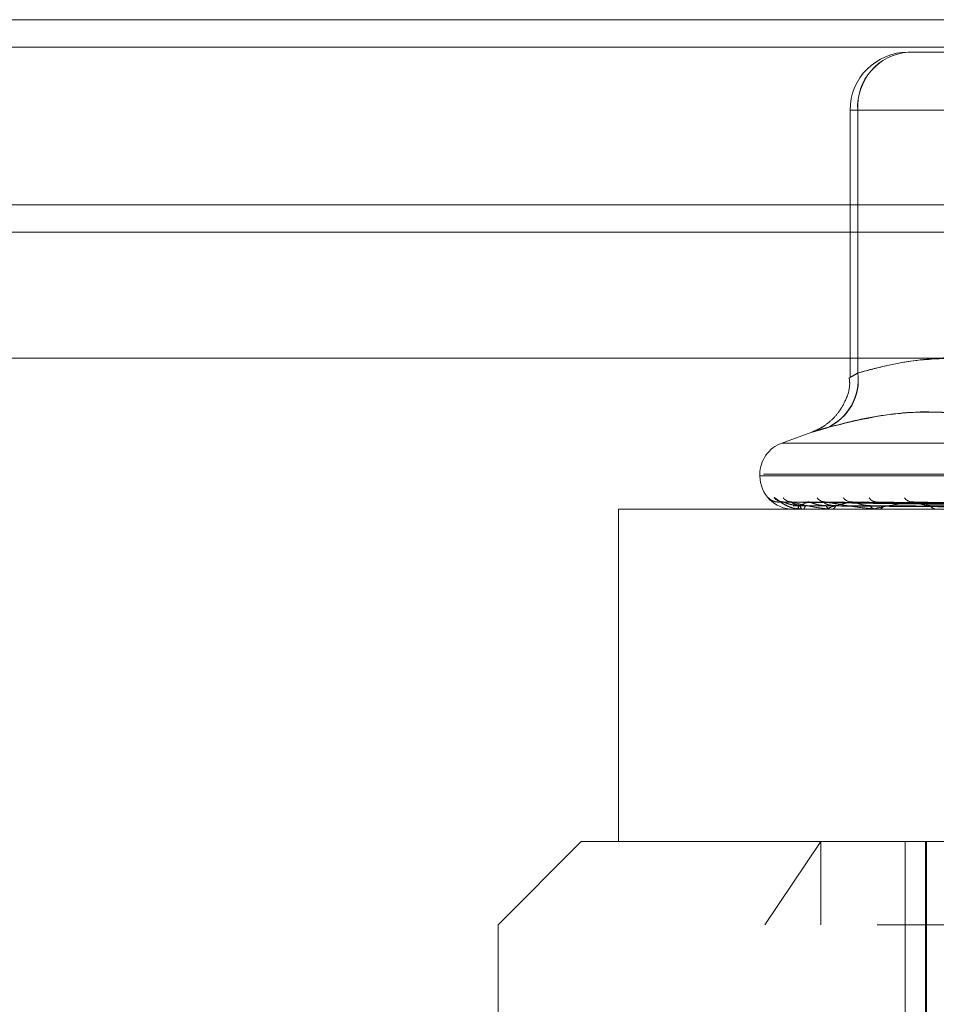
# Model space of a CAD drawing. Units: inches. Extents: x 0 to 23.4, y 0 to 16.5.
# Drawn here: x 7.4 to 7.5, y 13.3 to 13.3 of the extents above; entities that cross this region are included whole.
import ezdxf

# ---------------------------------------------------------------- set-up
doc = ezdxf.new("R2010")
doc.units = ezdxf.units.IN
doc.header["$MEASUREMENT"] = 0
doc.linetypes.add('HIDDEN', pattern=[0.07500000000000001, 0.05, -0.025])

msp = doc.modelspace()

# ---------------------------------------------------------------- linework, layer by layer
at = {"color": 7, "linetype": 'Continuous', "lineweight": 15}
for p, q in [((3.098030068, 13.328585265), (7.7270967346, 13.328585265)), ((7.7270967346, 13.3139685983), (3.098030068, 13.3139685983)), ((2.9337133052, 13.3018614796), (7.8832659266, 13.3018614796))]:
    msp.add_line(p, q, dxfattribs=at)
at = {"color": 7, "linetype": 'HIDDEN', "lineweight": 0}
for p, q in [((7.7270967346, 13.328585265), (3.098030068, 13.328585265)), ((7.7270967346, 13.3264185983), (3.098030068, 13.3264185983)), ((7.5072096937, 13.3260243405), (7.5109785282, 13.3260243405)), ((7.5026165179, 13.3214311646), (7.5026165179, 13.300335867)), ((7.5032401804, 13.3214311646), (7.5026165476, 13.3214311646)), ((7.5194120287, 13.3214311646), (7.5032236446, 13.3214311646)), ((7.5032236446, 13.3214311646), (7.5032236446, 13.3006887426)), ((7.5032401804, 13.3006887426), (7.5032401804, 13.3214311646)), ((7.5032401804, 13.3214311646), (7.5196317185, 13.3214311646)), ((3.098030068, 13.3118019317), (7.7270967346, 13.3118019317)), ((7.4995993787, 13.2960209563), (7.4972252586, 13.2951568473)), ((7.4972255344, 13.2951568473), (7.5823536974, 13.2951568473)), ((7.4954982773, 13.2926904624), (7.4954982773, 13.2925597735)), ((7.4954985643, 13.2925597735), (7.5837996985, 13.2925597735)), ((7.5840806675, 13.2926904624), (7.4957795333, 13.2926904624)), ((7.5201275927, 13.2901706797), (7.4969199712, 13.2904924767)), ((7.5203103296, 13.2901705452), (7.4974067835, 13.2904922318)), ((7.5206559847, 13.2901708143), (7.4979830814, 13.290492722)), ((7.4993153567, 13.2905050474), (7.4992884956, 13.2905056187)), ((7.5211976091, 13.2901704004), (7.4994259451, 13.2904919684)), ((7.5218764471, 13.2901709591), (7.500557727, 13.2904929867)), ((7.5227574458, 13.2901702314), (7.5029045674, 13.2904916616)), ((7.5237449835, 13.2901711281), (7.5045509651, 13.2904932961)), ((7.5249336548, 13.290170015), (7.5077171277, 13.2904912692)), ((7.5651152913, 13.2899351016), (7.4843446007, 13.2899351016)), ((7.4843446007, 13.2899351016), (7.4843446007, 13.2636883825)), ((7.4981230873, 13.289938847), (7.4988109509, 13.289938847)), ((7.4981233961, 13.2899351016), (7.4981240248, 13.2899351016)), ((7.498523589, 13.2899710753), (7.4988171166, 13.2899647604)), ((7.498839838, 13.2899351016), (7.4988203172, 13.2899351016)), ((7.4988557692, 13.289938847), (7.5009879804, 13.289938847)), ((7.49891288, 13.2899351016), (7.4989336355, 13.2899351016)), ((7.5010363115, 13.2899351016), (7.5009973467, 13.2899351016)), ((7.501067907, 13.289938847), (7.5045670637, 13.289938847)), ((7.5011797556, 13.2899351016), (7.5012198877, 13.2899351016)), ((7.5046334304, 13.2899351016), (7.50457643, 13.2899351016)), ((7.5046795482, 13.289938847), (7.5094188432, 13.289938847)), ((7.5048420922, 13.2899351016), (7.5049001504, 13.2899351016)), ((7.4813906658, 13.2636883825), (7.474828986, 13.2571267027)), ((7.4813906658, 13.2636883825), (7.5752943279, 13.2636883825)), ((7.4958855035, 13.2571267027), (7.5003202623, 13.2636883825)), ((7.5003202623, 13.2571267027), (7.5003202623, 13.2636883825)), ((7.5069812169, 13.2636883825), (7.5069812169, 13.2230059678)), ((7.5085868956, 13.214475784), (7.5085868956, 13.2636883825)), ((7.5086567821, 13.214475784), (7.5086567821, 13.2636883825)), ((7.6047502458, 13.2571267027), (7.474828986, 13.2571267027)), ((7.474828986, 13.2571267027), (7.474828986, 13.2308799835))]:
    msp.add_line(p, q, dxfattribs=at)
at = {"color": 8, "linetype": 'Continuous', "lineweight": 15}
msp.add_line((7.4087742487, 13.3118019317), (7.7270967346, 13.3118019317), dxfattribs=at)
at = {"color": 7, "linetype": 'HIDDEN', "lineweight": 0}
for centre, radius, start, end in [((7.5072096937, 13.3214311646), 0.0045931758530191, 90, 180), ((7.5075363754, 13.3217146655), 0.0043220388190456, 94.3348409044, 183.7609733926), ((7.5075460214, 13.3217218256), 0.0043156401894453, 94.469722812, 183.8618292599), ((7.4990853063, 13.3001742924), 0.0041701922438448, 294.2667111031, 7.0862688956), ((7.4991058322, 13.3001659778), 0.0041672674744421, 294.4549808493, 7.2064809708), ((7.4981229492, 13.2926904624), 0.0026246719160101, 110, 180), ((7.4981229492, 13.2925597735), 0.0026246719160099, 180, 270), ((7.4969127284, 13.2914702471), 0.0009652142939947, 220.6851350372, 269.6849126219), ((7.49735145, 13.291493761), 0.0009887391298517, 221.3130580613, 269.58840108), ((7.4980278036, 13.2913997923), 0.0008947758147376, 218.6440676277, 269.523850235), ((7.4990384655, 13.2901970806), 0.0003409129843758, 177.3569933052, 230.2160603074), ((7.498740268, 13.2902030727), 0.000330453447295, 305.8141457385, 1.6869952702), ((7.5006569364, 13.2912922692), 0.0007873457390862, 214.9683739954, 268.9832131188), ((7.5010941053, 13.2902708325), 0.0003493958407777, 189.560610454, 253.9228754109), ((7.501129788, 13.2902819583), 0.0003583678361062, 284.5613659278, 348.8733519677), ((7.5027715224, 13.2913944857), 0.0008897180358977, 218.4671656045, 268.5630718044), ((7.5047064493, 13.2911627957), 0.0006582630073149, 209.2631848689, 267.734101368), ((7.5046307657, 13.290384051), 0.0004522255420906, 202.2521066782, 263.0991372325), ((7.5048490512, 13.2903987166), 0.0004664224806781, 276.2897088369, 336.5093833212), ((7.5075584985, 13.2912863954), 0.0007822092529976, 214.706900248, 267.3110985499), ((7.5094597506, 13.290520516), 0.0005862634446736, 211.6598171264, 266.9159806463), ((7.498141353, 13.2899384677), 1.82696459797e-05, 178.8103389224, 190.6170229457), ((7.4988395019, 13.2899722862), 3.71861197892e-05, 270.517852466, 295.9417273144), ((7.5010361598, 13.2900715218), 0.0001364202156059, 270.0637170308, 283.4570399405), ((7.5046333449, 13.2902219574), 0.0002868557725261, 270.0170764247, 279.2688947407)]:
    msp.add_arc(centre, radius, start, end, dxfattribs=at)
for points, knots in [([(7.503223644628534, 13.30068874257585), (7.504548846664547, 13.30104378902905), (7.50695383975492, 13.30168813173569), (7.509378841855249, 13.30180776622631), (7.510467616532075, 13.30186147958344)], [0, 0, 0, 0, 0.5510211406920749, 1, 1, 1, 1]), ([(7.519631718533096, 13.30068874257585), (7.518961922907174, 13.30087018223082), (7.516948881285105, 13.30141549122243), (7.51355331512466, 13.30194149815704), (7.509437660041917, 13.30195351088944), (7.505991693866156, 13.30143271508873), (7.503929255925642, 13.30087505939521), (7.503240180423179, 13.30068874257584)], [0, 0, 0, 0, 0.1232750349475655, 0.3704977558946624, 0.6204248052911098, 0.8731811692953673, 1, 1, 1, 1]), ([(7.502550660358829, 13.30033084641321), (7.502570358514452, 13.30015989665833), (7.5026412354057, 13.29954479403564), (7.502308545547482, 13.29857416075953), (7.501757366403448, 13.29758886222393), (7.501107405395439, 13.29689529967334), (7.50049194678409, 13.29644264644144), (7.499988616814677, 13.29617209206208), (7.499705067222358, 13.29606276444335), (7.499598989550446, 13.29602186429894)], [0, 0, 0, 0, 0.0917016973814494, 0.3299563348362143, 0.5289746129269829, 0.6967275616834635, 0.83364141556823, 0.937764215441577, 1, 1, 1, 1]), ([(7.503240180423179, 13.30068874257584), (7.503184078504509, 13.30065640551822), (7.503071482978724, 13.30059150563437), (7.50293463096724, 13.30051339867449), (7.502821949719674, 13.30044946077221), (7.502734026660269, 13.30039991773261), (7.502668648912055, 13.3003633722811), (7.502627733270814, 13.30034081767026), (7.50261230951484, 13.30033276590797), (7.502622915613545, 13.30033949852129), (7.502660425123665, 13.30036152790102), (7.502724472342111, 13.30039869803637), (7.502813048636009, 13.30044995936088), (7.502925251133052, 13.30051495170655), (7.50306020137325, 13.30059328732868), (7.503169040695244, 13.30065685241348), (7.503223644628534, 13.30068874257585)], [0, 0, 0, 0, 0.0739556989662388, 0.1484277366502577, 0.2166699674621934, 0.2853546056208489, 0.3554675182649616, 0.4260885120439232, 0.4965450403663952, 0.5675291358539579, 0.6401755400298708, 0.7133918400625281, 0.7838036490684354, 0.8547072621204775, 0.9271076406808386, 1, 1, 1, 1]), ([(7.516364185922197, 13.29637256912079), (7.515628947540029, 13.29658484597956), (7.51415729964176, 13.29700973782501), (7.510874522168672, 13.29760630173158), (7.506426192743755, 13.29775950885162), (7.502682837470293, 13.29683684895646), (7.50079919174089, 13.29637256912079)], [0, 0, 0, 0, 0.1461091005490039, 0.292450932861767, 0.643963321326386, 1, 1, 1, 1]), ([(7.500830989793883, 13.29637256912079), (7.501612311917439, 13.29658474693629), (7.503176200703563, 13.29700944053745), (7.50567682982128, 13.29744456738461), (7.508323248843865, 13.29765818292032), (7.511105373239072, 13.29754919661474), (7.513865436406094, 13.29713652180325), (7.515681857982431, 13.29662745283596), (7.516591314872231, 13.29637256912079)], [0, 0, 0, 0, 0.1460701271537216, 0.2923729239915999, 0.4678607677318326, 0.6439417425231226, 0.8217266081561587, 1, 1, 1, 1]), ([(7.500830989793883, 13.29637256912079), (7.500717436151508, 13.29633957473613), (7.500489568002846, 13.2962733648886), (7.500206037378431, 13.29619179175239), (7.49996846153766, 13.29612386095709), (7.499787794619381, 13.2960726036633), (7.499664195343652, 13.29603786248076), (7.499597198897924, 13.2960193986433), (7.499587832006473, 13.29601745115386), (7.499637578470214, 13.29603241961249), (7.499743353853028, 13.29606346017348), (7.49990241485999, 13.29610987879769), (7.500117141137156, 13.29617250768312), (7.500353109037508, 13.29624149380341), (7.500584180450013, 13.29630925482836), (7.500727458627344, 13.29635144589833), (7.50079919174089, 13.29637256912079)], [0, 0, 0, 0, 0.0745056836100086, 0.149510591064683, 0.2261142144313908, 0.3032811726429144, 0.3777910080251387, 0.4528306566768622, 0.529549474747414, 0.6068507660222852, 0.6803644045385195, 0.7543848792991545, 0.8299865293351816, 0.9061260432634778, 0.953001417780614, 1, 1, 1, 1]), ([(7.496898070704883, 13.29051068740086), (7.496892988257827, 13.29051009730093), (7.496813320467132, 13.29050084743423), (7.49667009704546, 13.29053479868148), (7.496501059306538, 13.29059276778971), (7.496391575312154, 13.29065619865053), (7.496356762305736, 13.29068161314914), (7.496346730991394, 13.29068893629789)], [0, 0, 0, 0, 0.0245851783534885, 0.3853747656872007, 0.6849077334045003, 0.909206647221671, 1, 1, 1, 1]), ([(7.496608794534117, 13.29084102228582), (7.496621005556937, 13.29084834106662), (7.496634789278081, 13.29085660245759), (7.496714014645649, 13.29081061508279), (7.496787051907035, 13.29075602004084), (7.49695734097576, 13.29062580337055), (7.497209222918092, 13.29043672182629), (7.497661931746684, 13.29018230062634), (7.498120840103629, 13.29000359521242), (7.498420967337275, 13.2899785391318), (7.498525546614597, 13.28996980834529)], [0, 0, 0, 0, 0.1321744717850064, 0.1491976624884855, 0.2807057236264677, 0.3117788894167676, 0.4837502454333881, 0.6760357817366413, 0.8871147299345984, 1, 1, 1, 1]), ([(7.496919953039235, 13.29049079599622), (7.496907796610816, 13.29049881200213), (7.496886701651889, 13.29051272211696), (7.496901254088903, 13.29050733155119), (7.496907420367902, 13.29050504741606)], [0, 0, 0, 0, 0.5762717273893756, 1, 1, 1, 1]), ([(7.520136732831416, 13.29017219367672), (7.519481016167152, 13.29018131652669), (7.516202428288683, 13.29022693083996), (7.50845971863447, 13.29033656670299), (7.501371831969298, 13.29043993766624), (7.49690742036795, 13.29050504741606)], [0, 0, 0, 0, 0.0846963374238777, 0.4234822757481407, 1, 1, 1, 1]), ([(7.497318852378554, 13.29051496285606), (7.49726763324021, 13.29051776514774), (7.497158801296712, 13.29052371954017), (7.497038049253293, 13.29056647023418), (7.496966688183494, 13.29060033877844), (7.496948928739753, 13.29061117907454), (7.496961729624919, 13.29060343364829), (7.497009140385034, 13.2905722319344), (7.497123239265155, 13.29049459082863), (7.497350671929967, 13.29034725487923), (7.497761621554101, 13.29013871230695), (7.498189338873994, 13.28997037519843), (7.498471626208583, 13.28997096649917), (7.4985235890449, 13.28997107534451)], [0, 0, 0, 0, 0.0618897313069138, 0.1315051357465916, 0.174521350965553, 0.2123501271291705, 0.2489471755486218, 0.3004144836943524, 0.3815917284508759, 0.4916847579911386, 0.6743507572000598, 0.9400551982767373, 1, 1, 1, 1]), ([(7.497406731732817, 13.29049063921267), (7.497385153680499, 13.2904987345478), (7.497347849235989, 13.29051272987858), (7.497345385760465, 13.29050732566446), (7.497344347235893, 13.29050504741607)], [0, 0, 0, 0, 0.578431138782255, 1, 1, 1, 1]), ([(7.520283817241345, 13.29017219367672), (7.519635680547315, 13.2901813165267), (7.516394992572691, 13.29022693083997), (7.508746004839939, 13.29033656670299), (7.501750543415061, 13.29043993766624), (7.497344347235959, 13.29050504741606)], [0, 0, 0, 0, 0.0846963374235359, 0.4234822757479439, 1, 1, 1, 1]), ([(7.498697915127432, 13.29021280107405), (7.49845642119509, 13.29022896785784), (7.498127618858005, 13.29025097949284), (7.497729629562201, 13.29036574664907), (7.497537512169343, 13.29043644430263), (7.497429889790506, 13.29048303833224), (7.497408792909068, 13.2904899626985), (7.497406731732817, 13.29049063921267)], [0, 0, 0, 0, 0.5022788471126889, 0.6838700136154876, 0.8670223557191026, 0.9870080152334656, 1, 1, 1, 1]), ([(7.497998320692367, 13.29051323773875), (7.49794458614141, 13.29051432729709), (7.497864671547692, 13.29051594769981), (7.497810229294408, 13.2905328597478), (7.497792393997342, 13.29053840013935)], [0, 0, 0, 0, 0.6723997264912339, 1, 1, 1, 1]), ([(7.497983101293134, 13.29049095420522), (7.497980638599425, 13.29049889022211), (7.497976348716483, 13.29051271434623), (7.498007219139645, 13.29050733755289), (7.498020367774611, 13.29050504741606)], [0, 0, 0, 0, 0.5740701415922235, 1, 1, 1, 1]), ([(7.499070578259314, 13.29021280107405), (7.498835494792965, 13.29022897481863), (7.49851542052693, 13.29025099593099), (7.498177007121495, 13.29036572602397), (7.498039542442867, 13.29043651318287), (7.497979967967969, 13.29048321492886), (7.4979827896888, 13.29049018454618), (7.497983101293134, 13.29049095420522)], [0, 0, 0, 0, 0.5013248449976374, 0.6825711067604144, 0.8653755788917942, 0.9851333439462457, 1, 1, 1, 1]), ([(7.520699954820409, 13.29017219367672), (7.520060357494613, 13.29018131652669), (7.516862366420507, 13.29022693083997), (7.509305776545168, 13.29033656670298), (7.502381639331082, 13.29043993766624), (7.498020367774669, 13.29050504741606)], [0, 0, 0, 0, 0.0846963374236991, 0.4234822757478366, 0.9999999999999999, 0.9999999999999999, 0.9999999999999999, 0.9999999999999999]), ([(7.498020367774669, 13.29050504741606), (7.49841731460898, 13.29040265937936), (7.499083304999595, 13.29023087453902), (7.50010633760329, 13.29004469282103), (7.500786576677934, 13.28996066783024), (7.500993175419332, 13.28994429673102), (7.501084790998254, 13.28993957331113), (7.501128310537314, 13.28993906995762), (7.501147586698584, 13.28993884700665)], [0, 0, 0, 0, 0.5273188798728813, 0.8847263069750959, 0.9590362595940223, 0.9800473728091144, 0.9911623590734063, 1, 1, 1, 1]), ([(7.520111768177563, 13.29005554804417), (7.519455774040848, 13.29006011060877), (7.51617580263057, 13.2900829234368), (7.508849130039744, 13.29013478866446), (7.502178210005877, 13.2901833452106), (7.498131428986288, 13.29021280107401)], [0, 0, 0, 0, 0.0895371415796253, 0.4476858070863647, 1, 1, 1, 1]), ([(7.499315356703286, 13.29050504741606), (7.499053582577931, 13.29040265937936), (7.498614382571962, 13.29023087453902), (7.49845766149257, 13.29004469282103), (7.498618572695347, 13.28996066783024), (7.498728428121272, 13.28994429673102), (7.498794050139979, 13.28993957331113), (7.498836823533816, 13.28993906995763), (7.498855769204096, 13.28993884700666)], [0, 0, 0, 0, 0.5273188798722134, 0.8847263069742586, 0.9590362595945118, 0.9800473728085405, 0.9911623590726164, 1, 1, 1, 1]), ([(7.520364491587773, 13.29005554804417), (7.519717627242976, 13.29006011060877), (7.516483304802425, 13.2900829234368), (7.509260113814035, 13.29013478866446), (7.502685981687319, 13.29018334521061), (7.498697915127447, 13.29021280107402)], [0, 0, 0, 0, 0.0895371415805963, 0.4476858070874304, 1, 1, 1, 1]), ([(7.520570253453922, 13.29005554804417), (7.519928838862555, 13.29006011060877), (7.516721765195187, 13.2900829234368), (7.509556416038828, 13.29013478866445), (7.503029812528766, 13.29018334521061), (7.499070578259307, 13.29021280107402)], [0, 0, 0, 0, 0.089537141580325, 0.4476858070868358, 1, 1, 1, 1]), ([(7.499425865700887, 13.29049047190823), (7.499395471461954, 13.29049865196174), (7.499343131791189, 13.29051273822685), (7.499323562067132, 13.29050731944852), (7.499315356703227, 13.29050504741606)], [0, 0, 0, 0, 0.5807113130218376, 1, 1, 1, 1]), ([(7.521135892036387, 13.29017219367672), (7.520518760661417, 13.2901813165267), (7.517433099497578, 13.29022693083997), (7.510154288032186, 13.290336566703), (7.503504086049999, 13.29043993766624), (7.499315356703286, 13.29050504741606)], [0, 0, 0, 0, 0.0846963374236891, 0.4234822757479181, 1, 1, 1, 1]), ([(7.500749562397595, 13.29021280107405), (7.500517975422574, 13.29022896407024), (7.500202661750349, 13.29025097054829), (7.499796053028078, 13.29036575787187), (7.499586566827843, 13.29043640682259), (7.499460607484838, 13.29048294502386), (7.499428757366855, 13.2904898454224), (7.499425865700887, 13.29049047190823)], [0, 0, 0, 0, 0.5027870315212007, 0.684561924260469, 0.8678995721251809, 0.9880066280476199, 1, 1, 1, 1]), ([(7.501481419644803, 13.29021280107405), (7.501262421931343, 13.29022897852927), (7.500964248973933, 13.2902510046938), (7.500674638695234, 13.29036571502919), (7.500572482895793, 13.2904365499014), (7.500540886962329, 13.29048331186616), (7.500556014759728, 13.29049030626397), (7.500557788229083, 13.29049112623464)], [0, 0, 0, 0, 0.5008053566074038, 0.6818638053594213, 0.8644788498184282, 0.9841125181531165, 1, 1, 1, 1]), ([(7.500557788229083, 13.29049112623464), (7.50056492888187, 13.29049897534621), (7.50057742018114, 13.29051270596786), (7.500623308416968, 13.29050734415005), (7.500642964637053, 13.29050504741606)], [0, 0, 0, 0, 0.5716501249286926, 1, 1, 1, 1]), ([(7.521953126898189, 13.29017219367672), (7.521352765624668, 13.29018131652669), (7.518350955084623, 13.29022693083996), (7.511253599834769, 13.29033656670299), (7.50474346843135, 13.29043993766624), (7.500642964637102, 13.29050504741606)], [0, 0, 0, 0, 0.0846963374237138, 0.4234822757476541, 1, 1, 1, 1]), ([(7.500642964637102, 13.29050504741606), (7.501241265297279, 13.29040265937936), (7.502245083582085, 13.29023087453901), (7.503605752187504, 13.29004469282103), (7.504417688779625, 13.28996066783023), (7.504642938474509, 13.28994429673101), (7.504736906480254, 13.28993957331113), (7.504777482407514, 13.28993906995762), (7.504795454751298, 13.28993884700665)], [0, 0, 0, 0, 0.527318879873115, 0.8847263069761324, 0.9590362595954987, 0.9800473728111619, 0.9911623590768607, 1, 1, 1, 1]), ([(7.521319289602016, 13.29005554804418), (7.520704934411956, 13.29006011060877), (7.517633157781098, 13.2900829234368), (7.510774513337299, 13.29013478866447), (7.504534775381512, 13.29018334521061), (7.500749562397618, 13.29021280107401)], [0, 0, 0, 0, 0.0895371415800237, 0.4476858070861904, 1, 1, 1, 1]), ([(7.502749211352378, 13.29050504741606), (7.502276129217708, 13.29040265937936), (7.501482400364297, 13.29023087453902), (7.500924247685193, 13.29004469282103), (7.500891518658615, 13.28996066783024), (7.500959419293707, 13.28994429673101), (7.50101110983312, 13.28993957331113), (7.501050472185582, 13.28993906995762), (7.501067906999236, 13.28993884700665)], [0, 0, 0, 0, 0.5273188798729351, 0.8847263069748301, 0.9590362595954007, 0.9800473728103019, 0.9911623590762826, 1, 1, 1, 1]), ([(7.521723376564388, 13.29005554804417), (7.521119723912892, 13.29006011060877), (7.518101459986722, 13.2900829234368), (7.51135640865246, 13.29013478866446), (7.505210010121941, 13.29018334521061), (7.501481419644786, 13.29021280107401)], [0, 0, 0, 0, 0.0895371415805679, 0.4476858070868523, 1, 1, 1, 1]), ([(7.502904468333881, 13.29049027866927), (7.502866152175965, 13.29049855665686), (7.502800465206228, 13.29051274795239), (7.502764286497754, 13.29050731235218), (7.502749211352325, 13.29050504741606)], [0, 0, 0, 0, 0.5833144392123898, 1, 1, 1, 1]), ([(7.522662161013401, 13.29017219367672), (7.522098339693305, 13.2901813165267), (7.519279229174318, 13.29022693083997), (7.512633669187409, 13.29033656670299), (7.506569082274481, 13.29043993766624), (7.502749211352378, 13.29050504741606)], [0, 0, 0, 0, 0.0846963374233839, 0.4234822757476341, 1, 1, 1, 1]), ([(7.504212218918951, 13.29021280107406), (7.503998907863082, 13.2902289596147), (7.503708477486557, 13.29025096002639), (7.503307951598451, 13.2903657710738), (7.503088652604086, 13.29043636273296), (7.50294911295765, 13.29048283768798), (7.502907877473857, 13.29048971046318), (7.502904468333881, 13.29049027866927)], [0, 0, 0, 0, 0.5033752729301852, 0.6853628352904725, 0.8689149811249921, 0.9891625576585358, 1, 1, 1, 1]), ([(7.522941653332385, 13.29005554804418), (7.522382011694314, 13.29006011060877), (7.519583802884006, 13.29008292343681), (7.513337594265026, 13.29013478866446), (7.507657770867376, 13.29018334521061), (7.504212218918989, 13.29021280107402)], [0, 0, 0, 0, 0.089537141579994, 0.44768580708643, 1, 1, 1, 1]), ([(7.504551070122297, 13.29049132917366), (7.50456733952705, 13.29049907586213), (7.504595944586268, 13.29051269618112), (7.504654969534704, 13.29050735202959), (7.504680423471478, 13.29050504741606)], [0, 0, 0, 0, 0.5687596948496504, 1, 1, 1, 1]), ([(7.5075218027294, 13.29050504741607), (7.506854511006388, 13.29040265937937), (7.505734940734381, 13.29023087453903), (7.504795529547439, 13.29004469282104), (7.504570343203961, 13.28996066783024), (7.504593834942328, 13.28994429673102), (7.504629725771672, 13.28993957331113), (7.504664254424783, 13.28993906995763), (7.504679548242231, 13.28993884700666)], [0, 0, 0, 0, 0.5273188798751914, 0.8847263069767085, 0.9590362595969699, 0.9800473728110148, 0.9911623590738949, 1, 1, 1, 1]), ([(7.52385095616076, 13.29017219367672), (7.523311529560164, 13.2901813165267), (7.520614392808234, 13.29022693083996), (7.514232789094572, 13.29033656670299), (7.50837195661272, 13.29043993766623), (7.504680423471525, 13.29050504741606)], [0, 0, 0, 0, 0.0846963374237322, 0.4234822757481975, 0.9999999999999999, 0.9999999999999999, 0.9999999999999999, 0.9999999999999999]), ([(7.523529460635297, 13.29005554804417), (7.52298538750331, 13.29006011060877), (7.520265021240641, 13.2900829234368), (7.514184051457776, 13.29013478866446), (7.508640004763977, 13.2901833452106), (7.505276819053721, 13.29021280107401)], [0, 0, 0, 0, 0.0895371415792355, 0.4476858070866968, 1, 1, 1, 1]), ([(7.507717019414023, 13.29049003396601), (7.50767189395479, 13.2904984360954), (7.50759496220314, 13.29051276039353), (7.507543202154336, 13.29050730349138), (7.507521802729359, 13.29050504741607)], [0, 0, 0, 0, 0.5865648222588847, 1, 1, 1, 1]), ([(7.52480746083492, 13.29017219367673), (7.524317327541219, 13.2901813165267), (7.521866657666354, 13.29022693083997), (7.516094537010703, 13.290336566703), (7.510834755139195, 13.29043993766625), (7.507521802729401, 13.29050504741607)], [0, 0, 0, 0, 0.0846963374240411, 0.4234822757480089, 1, 1, 1, 1]), ([(7.508960735262951, 13.29021280107406), (7.508773408100683, 13.29022895384435), (7.508518355693536, 13.29025094639948), (7.508138397436377, 13.29036578817161), (7.507917190559956, 13.29043630563256), (7.507769386814799, 13.29048270245859), (7.507720545219834, 13.29048954034839), (7.507717019414023, 13.29049003396601)], [0, 0, 0, 0, 0.5041221555638433, 0.6863797418111984, 0.8702042329841699, 0.9906302267586505, 1, 1, 1, 1]), ([(7.525172946326611, 13.29005554804418), (7.524688245147464, 13.29006011060877), (7.522264738714782, 13.29008292343681), (7.516856720174458, 13.29013478866447), (7.511942094951165, 13.29018334521061), (7.508960735262988, 13.29021280107402)], [0, 0, 0, 0, 0.0895371415796106, 0.4476858070860533, 1, 1, 1, 1])]:
    msp.add_open_spline(points, degree=3, knots=knots, dxfattribs=at)

doc.saveas('drawing.dxf')
